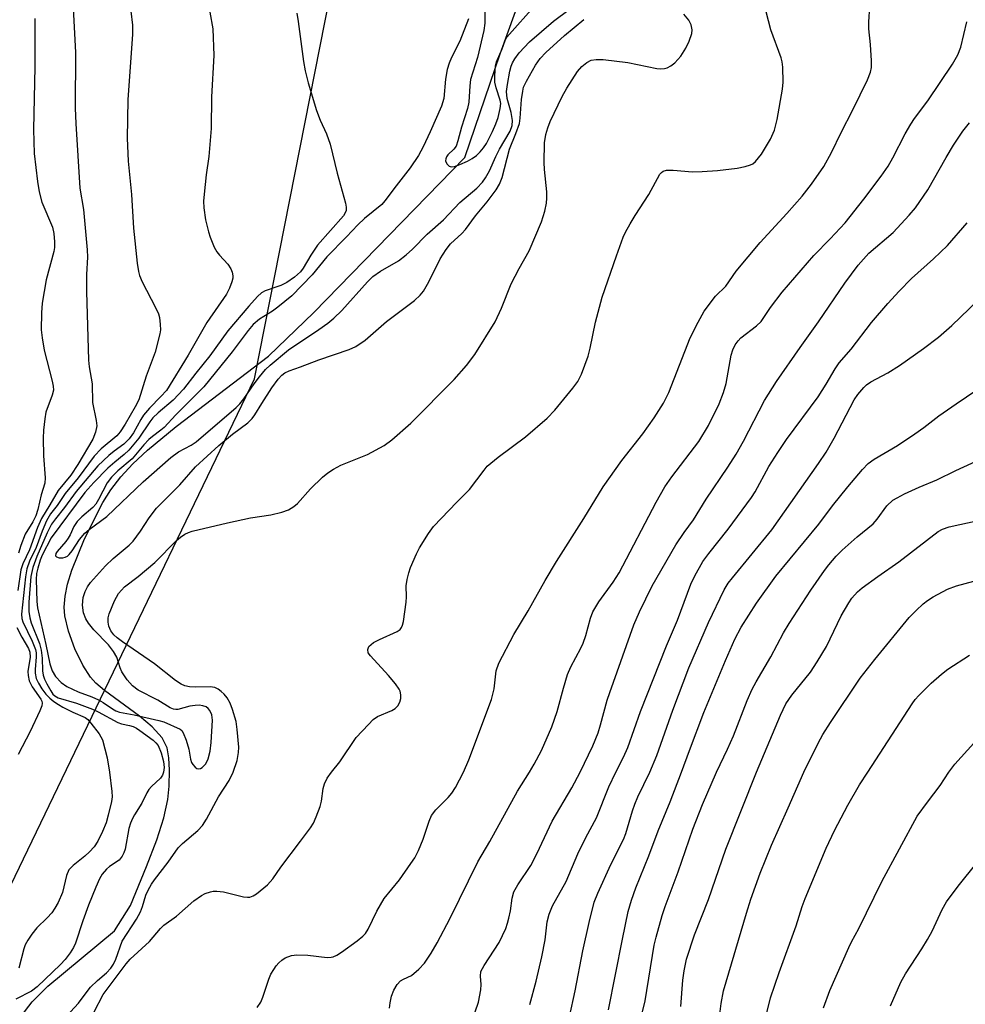
# Model space of a CAD drawing. Units: inches. Extents: x 1309764 to 1315764, y 537447 to 541448.
# Drawn here: x 1311788 to 1311987, y 539403 to 539611 of the extents above; entities that cross this region are included whole.
import ezdxf

# ---------------------------------------------------------------- set-up
doc = ezdxf.new("R2010")
doc.units = ezdxf.units.IN
doc.header["$MEASUREMENT"] = 0
for name, color, linetype in [('HYDRO-Single Line Stream', 4, 'Continuous'), ('NTRL-Trees', 3, 'Continuous'), ('Undefined', 1, 'Continuous')]:
    doc.layers.add(name, color=color, linetype=linetype)

msp = doc.modelspace()

# ---------------------------------------------------------------- linework, layer by layer
at = {"layer": 'HYDRO-Single Line Stream'}
msp.add_lwpolyline([(1311787.79, 539400.17), (1311790.15, 539403.21), (1311793.46, 539406.49), (1311807.56, 539418.25), (1311810.94, 539423.59), (1311814.35, 539431.82), (1311816.48, 539437.47), (1311817.95, 539442.12), (1311818.82, 539446.04), (1311819.12, 539448.85), (1311819.2, 539452.21), (1311819.06, 539454.82), (1311818.68, 539456.97), (1311817.62, 539459.06), (1311815.53, 539461.4), (1311812.8, 539463.67), (1311805.41, 539469.1), (1311803.61, 539470.66), (1311802.44, 539471.93), (1311800.85, 539474.43), (1311799.18, 539477.93), (1311797.83, 539481.61), (1311797.03, 539484.85), (1311796.9, 539486.71), (1311797.11, 539489.06), (1311797.64, 539491.59), (1311798.53, 539494.57), (1311801.22, 539501.21), (1311805.11, 539508.89), (1311806.74, 539511.52), (1311808.9, 539514.31), (1311811.42, 539517.03), (1311814.56, 539519.97), (1311820.6, 539524.94), (1311840.08, 539539.86), (1311849.7, 539549.04), (1311881.65, 539581.89), (1311889.13, 539603.79), (1311893.8, 539616.94)], dxfattribs=at)
at = {"layer": 'NTRL-Trees'}
msp.add_lwpolyline([(1311371.02, 538764.41), (1311374.25, 538803.23), (1311380.76, 538808.25), (1311410.7, 538842.1), (1311432.1, 538874.36), (1311551.33, 539020.49), (1311616.14, 539132.11), (1311705.58, 539283.17), (1311764.79, 539384.67), (1311837.16, 539535.04), (1311876.63, 539735.21), (1311911.4, 540044.4), (1311914.13, 540177.9), (1311902.41, 540202.64), (1311820.24, 540256.8), (1311759.15, 540331.56), (1311736.23, 540374.15), (1311713.48, 540425.6), (1311688.12, 540484.16), (1311657.84, 540537.27), (1311624.82, 540579.62)], dxfattribs=at)
at = {"layer": 'Undefined'}
for points, elevation in [([(1311798.8, 539613.5), (1311799.28, 539604.11), (1311799.26, 539592.29), (1311799.36, 539589.06), (1311800.24, 539575.38), (1311801, 539570.88), (1311801.79, 539562.32), (1311801.81, 539560.8), (1311801.65, 539557.11), (1311801.63, 539553.51), (1311802.07, 539538.99), (1311802.21, 539537.6), (1311802.83, 539534.01), (1311802.9, 539530.03), (1311803.68, 539526.23), (1311803.79, 539525.08), (1311803.54, 539523.77), (1311802.96, 539522.26), (1311799.81, 539516.91), (1311798.34, 539514.64), (1311795.62, 539511.39), (1311793.9, 539508.34), (1311792.11, 539505.46), (1311791.25, 539503.61), (1311789.56, 539498.86), (1311788.16, 539495.9), (1311787.72, 539494.59), (1311787.09, 539490.24)], 440), ([(1311881.34, 539451.83), (1311882.45, 539454.38), (1311887.25, 539467.17), (1311887.87, 539469.45), (1311888.27, 539473.24), (1311888.81, 539474.84), (1311892.02, 539480.96), (1311895.06, 539485.96), (1311898.63, 539492.36), (1311901.04, 539496.41), (1311906.8, 539505.49), (1311910.88, 539512.21), (1311914.87, 539517.76), (1311919.27, 539523.41), (1311921.66, 539526.8), (1311923.64, 539529.87), (1311924.78, 539532.16), (1311929.31, 539543.7), (1311930.99, 539547.06), (1311932.27, 539549.33), (1311934.67, 539552.51), (1311936.85, 539554.68), (1311939.03, 539557.81), (1311944.12, 539563.92), (1311949.74, 539570.02), (1311952.95, 539573.68), (1311954.93, 539576.21), (1311957.53, 539579.95), (1311959.17, 539582.92), (1311961.22, 539587.19), (1311963.66, 539591.98), (1311966.76, 539598.3), (1311967.42, 539599.92), (1311967.61, 539600.95), (1311967.62, 539602.34), (1311967.41, 539605.77), (1311967.09, 539609.1), (1311967.08, 539610.55), (1311967.3, 539613.83)], 440), ([(1311811.02, 539612.82), (1311811.34, 539609.88), (1311811.36, 539607.96), (1311810.38, 539594.05), (1311810.23, 539585.99), (1311810.44, 539581.13), (1311811.17, 539574.03), (1311811.57, 539566.92), (1311812.33, 539559.53), (1311812.59, 539557.77), (1311812.85, 539556.93), (1311813.4, 539555.57), (1311816.25, 539550.1), (1311816.83, 539548.81), (1311817.05, 539547.99), (1311817.23, 539546.56), (1311817.25, 539545.41), (1311817.13, 539544.57), (1311816.15, 539540.71), (1311814.24, 539535.59), (1311812.66, 539530.62), (1311811.95, 539529.11), (1311809.78, 539525.42), (1311808.72, 539523.81), (1311808.02, 539522.96), (1311804.75, 539520.21), (1311803.25, 539518.65), (1311799.89, 539514.11), (1311797.12, 539510.75), (1311795.4, 539508.23), (1311794.04, 539506.49), (1311793.19, 539504.99), (1311792.25, 539502.83), (1311791, 539499.37), (1311789.58, 539496.46), (1311789.01, 539494.86), (1311788.7, 539493.15), (1311787.88, 539485.26), (1311787.95, 539484.31), (1311788.16, 539483.59), (1311790.12, 539479.54), (1311790.82, 539477.75), (1311790.96, 539477.03), (1311791, 539476.24), (1311790.78, 539473.56), (1311790.78, 539472.74), (1311791, 539471.59), (1311791.45, 539470.61), (1311792.17, 539469.44), (1311793.05, 539468.31), (1311793.85, 539467.49), (1311794.74, 539466.76), (1311795.68, 539466.11), (1311796.65, 539465.56), (1311798.75, 539464.5), (1311801.31, 539463.35), (1311801.88, 539462.95), (1311802.57, 539462.19), (1311804.32, 539459.92), (1311804.99, 539458.67), (1311806.02, 539454.85), (1311806.5, 539451.83)], 438), ([(1311827.73, 539612.61), (1311828.36, 539609.13), (1311828.52, 539603.45), (1311828.08, 539594.73), (1311828.01, 539588.03), (1311827.52, 539582.1), (1311826.95, 539578.21), (1311826.48, 539574.12), (1311826.38, 539572.65), (1311826.45, 539571.23), (1311826.81, 539568.67), (1311827.41, 539566.12), (1311827.77, 539565.02), (1311828.65, 539562.93), (1311829.18, 539561.94), (1311829.72, 539561.24), (1311831.51, 539559.27), (1311832.14, 539558.34), (1311832.42, 539557.61), (1311832.57, 539556.85), (1311832.55, 539556.33), (1311832.36, 539555.54), (1311831.86, 539554.23), (1311831.24, 539552.97), (1311827.1, 539546.93), (1311823.14, 539540.02), (1311818.52, 539532.6), (1311817.36, 539531.29), (1311814.97, 539528.85), (1311813.71, 539527.38), (1311813.09, 539526.43), (1311811.59, 539523.6), (1311810.68, 539522.32), (1311809.52, 539521.19), (1311807.46, 539519.71), (1311806.33, 539518.8), (1311804.02, 539516.62), (1311799.44, 539511.17), (1311796.98, 539507.78), (1311795.07, 539505.42), (1311794.26, 539504.25), (1311793.3, 539502.42), (1311791.1, 539497.45), (1311790.26, 539495.14), (1311789.86, 539493.19), (1311789.42, 539487.77), (1311789.4, 539485.8), (1311789.62, 539484.44), (1311789.96, 539483.41), (1311791.69, 539479.06), (1311792.07, 539477.64), (1311792.25, 539475.95), (1311792.3, 539473.22), (1311792.43, 539472.36), (1311792.75, 539471.48), (1311793.24, 539470.47), (1311794.05, 539468.98), (1311794.52, 539468.31), (1311794.9, 539467.93), (1311795.61, 539467.52), (1311799.48, 539466.38), (1311802.88, 539465.16), (1311804.12, 539464.59), (1311808.26, 539462.33), (1311809.04, 539462.03), (1311810.72, 539461.69), (1311811.48, 539461.45), (1311812.22, 539461.11), (1311812.94, 539460.65), (1311815.69, 539458.6), (1311816.31, 539458.02), (1311816.75, 539457.42), (1311817.39, 539455.92), (1311817.91, 539454.07), (1311818.04, 539452.78), (1311817.93, 539451.83)], 436), ([(1311846.11, 539612.39), (1311846.42, 539610.67), (1311847.52, 539602.21), (1311847.9, 539600.21), (1311848.52, 539597.71), (1311850.24, 539591.8), (1311851.06, 539589.76), (1311852.35, 539586.87), (1311853.13, 539584.73), (1311854.61, 539578.56), (1311856.4, 539572.2), (1311856.57, 539571.36), (1311856.52, 539570.58), (1311855.95, 539569.52), (1311850.49, 539563.3), (1311849.06, 539561.22), (1311847.43, 539558.43), (1311846.87, 539557.67), (1311845.59, 539556.55), (1311843.96, 539555.4), (1311842.72, 539554.81), (1311839.39, 539553.66), (1311838.65, 539553.22), (1311837.77, 539552.44), (1311835.95, 539550.45), (1311831.49, 539545.17), (1311827.69, 539539.87), (1311824.74, 539536.21), (1311822.17, 539532.84), (1311819.95, 539530.52), (1311816.79, 539527.86), (1311815.65, 539526.75), (1311815.02, 539525.95), (1311812.68, 539522.47), (1311810.57, 539519.93), (1311809.62, 539519.02), (1311807.6, 539517.42), (1311806.17, 539516.14), (1311803.16, 539513.07), (1311801.27, 539510.99), (1311794.13, 539501.41), (1311792.24, 539497.72), (1311791.82, 539496.65), (1311791.32, 539494.96), (1311791.06, 539493.81), (1311790.97, 539492.58), (1311791.14, 539487.95), (1311791.28, 539486.57), (1311793.06, 539478.79), (1311793.85, 539474.76), (1311794.39, 539473.25), (1311795.1, 539472.06), (1311796.3, 539470.77), (1311797.48, 539469.91), (1311799.88, 539468.8), (1311802.78, 539467.73), (1311804.13, 539467.13), (1311805.16, 539466.55), (1311807.1, 539465.17), (1311807.8, 539464.78), (1311808.59, 539464.52), (1311811.68, 539463.94), (1311816.91, 539462.77), (1311817.95, 539462.42), (1311821.43, 539460.93), (1311821.8, 539460.59), (1311822.08, 539460.15), (1311822.7, 539458.59), (1311823.28, 539456.66), (1311823.61, 539454.55), (1311823.83, 539453.88), (1311824.09, 539453.44), (1311824.58, 539452.88), (1311824.94, 539452.61), (1311825.33, 539452.49), (1311825.72, 539452.58), (1311826.12, 539452.82), (1311826.83, 539453.56), (1311827.36, 539454.59), (1311827.79, 539456.27), (1311827.99, 539458.05), (1311828.27, 539462.81), (1311828.12, 539463.92), (1311827.7, 539464.88), (1311827.34, 539465.29), (1311826.9, 539465.6), (1311826.21, 539465.86), (1311825.45, 539465.97), (1311824.62, 539465.92), (1311823.5, 539465.75), (1311820.95, 539465.09), (1311820.51, 539465.05), (1311820.06, 539465.13), (1311819.34, 539465.44), (1311816.72, 539467.07), (1311812.57, 539469.15), (1311811.33, 539470.07), (1311810.2, 539471.37), (1311809.13, 539473), (1311808.75, 539473.86), (1311808.05, 539476.12), (1311807.33, 539477.37), (1311806.25, 539478.74), (1311803.16, 539481.91), (1311802.05, 539483.32), (1311801.48, 539484.28), (1311801.02, 539485.54), (1311800.78, 539487.15), (1311800.93, 539488.73), (1311801.37, 539490.02), (1311801.86, 539491), (1311802.49, 539491.95), (1311805.61, 539495.49), (1311807.27, 539497.05), (1311810.65, 539499.85), (1311811.47, 539500.68), (1311813.07, 539502.79), (1311814.87, 539505.61), (1311816.42, 539507.64), (1311821.37, 539512.6), (1311824.69, 539516.43), (1311829.62, 539520.93), (1311832.52, 539523.31), (1311835.73, 539525.76), (1311836.69, 539526.65), (1311837.26, 539527.41), (1311838.69, 539529.85), (1311840.81, 539533.11), (1311842.15, 539534.98), (1311842.91, 539535.8), (1311843.56, 539536.28), (1311844.51, 539536.72), (1311846.89, 539537.55), (1311850.78, 539539.06), (1311857.2, 539541.25), (1311858.56, 539541.89), (1311860.56, 539543.23), (1311865.08, 539547.14), (1311870.96, 539551.58), (1311872.2, 539552.72), (1311872.86, 539553.61), (1311874.02, 539555.54), (1311876.45, 539560.44), (1311877.7, 539562.44), (1311878.62, 539563.58), (1311880.97, 539565.81), (1311881.75, 539566.67), (1311883.86, 539569.51), (1311886.38, 539572.49), (1311888.27, 539575.05), (1311888.99, 539576.22), (1311889.53, 539577.67), (1311891.08, 539583.67), (1311892.43, 539586.94), (1311893.17, 539589.09), (1311893.34, 539590.19), (1311893.62, 539594.15), (1311893.87, 539595.89), (1311894.07, 539596.73), (1311894.67, 539598.06), (1311896.55, 539601.4), (1311897.57, 539602.82), (1311898.74, 539604.12), (1311902.7, 539607.68), (1311906.78, 539611.11)], 434), ([(1311882.43, 539611.2), (1311880.59, 539606.49), (1311878.81, 539603.02), (1311878.3, 539601.81), (1311877.92, 539600.49), (1311877.56, 539598.42), (1311877.21, 539594.37), (1311876.67, 539592.75), (1311874.33, 539587.34), (1311872.83, 539584.1), (1311871.83, 539582.31), (1311870.07, 539579.66), (1311867.08, 539575.86), (1311864.74, 539572.72), (1311864.05, 539571.92), (1311860.42, 539568.96), (1311858.99, 539567.63), (1311856.6, 539565.07), (1311852.43, 539560.85), (1311849.36, 539557.07), (1311845.08, 539552.62), (1311842.12, 539550.23), (1311840.93, 539549.38), (1311838.2, 539547.63), (1311836.89, 539546.53), (1311835.81, 539545.29), (1311832.44, 539540.77), (1311826.42, 539533.38), (1311820.54, 539527.45), (1311818.02, 539524.77), (1311817.38, 539524.21), (1311815.57, 539522.87), (1311814.79, 539522.17), (1311813.72, 539521.06), (1311811.25, 539518.14), (1311808.28, 539515.56), (1311806.93, 539514.23), (1311806.02, 539513.01), (1311804.16, 539509.47), (1311803.57, 539508.51), (1311802.97, 539507.82), (1311800.61, 539505.83), (1311799.66, 539504.85), (1311798.97, 539503.78), (1311798.17, 539502.03), (1311797.77, 539501.31), (1311797.26, 539500.63), (1311795.4, 539498.53), (1311795.15, 539498.06), (1311795.09, 539497.6), (1311795.26, 539497.36), (1311795.86, 539497.18), (1311796.63, 539497.19), (1311797.14, 539497.31), (1311797.6, 539497.54), (1311797.96, 539497.83), (1311798.62, 539498.63), (1311800.13, 539501.05), (1311801.27, 539502.39), (1311802.19, 539503.15), (1311805.9, 539505.9), (1311813.61, 539513.23), (1311819.45, 539518.39), (1311821.05, 539519.62), (1311823.75, 539521.02), (1311824.8, 539521.73), (1311833.25, 539528.96), (1311834.06, 539529.76), (1311834.92, 539530.78), (1311837.05, 539533.96), (1311838.18, 539535.49), (1311839.49, 539537), (1311840.47, 539537.93), (1311844.34, 539541.18), (1311850.77, 539545.5), (1311852.64, 539546.83), (1311853.94, 539547.88), (1311855.64, 539549.52), (1311861.03, 539555.59), (1311862.15, 539556.66), (1311863.79, 539557.79), (1311867.63, 539560.03), (1311869.25, 539561.3), (1311870.57, 539562.47), (1311873.67, 539565.67), (1311877.15, 539568.72), (1311880.61, 539572.34), (1311884.15, 539575.4), (1311885.34, 539576.63), (1311885.99, 539577.55), (1311886.82, 539579.03), (1311888.16, 539582.1), (1311888.93, 539583.64), (1311891.22, 539587.47), (1311891.66, 539588.67), (1311891.73, 539589.72), (1311891.43, 539591.37), (1311890.59, 539594.35), (1311890.46, 539595.87), (1311890.63, 539597.3), (1311891.14, 539600.15), (1311891.41, 539601.18), (1311891.7, 539601.89), (1311892.21, 539602.75), (1311893.14, 539604.01), (1311895.28, 539606.32), (1311900.38, 539610.7), (1311903.69, 539613.22)], 432), ([(1311832.64, 539451.83), (1311833.48, 539454.29), (1311833.79, 539455.97), (1311833.81, 539457.08), (1311833.51, 539460.83), (1311833.27, 539462.49), (1311832.53, 539465.08), (1311832.03, 539466.37), (1311831.37, 539467.54), (1311830.73, 539468.32), (1311830.13, 539468.88), (1311829.47, 539469.37), (1311828.78, 539469.69), (1311827.81, 539469.85), (1311824.78, 539469.79), (1311823.39, 539469.84), (1311822.44, 539470.04), (1311821.64, 539470.4), (1311820.42, 539471.22), (1311816.03, 539474.72), (1311809.24, 539479.37), (1311808.09, 539480.23), (1311807.42, 539480.88), (1311806.79, 539481.73), (1311806.34, 539482.7), (1311806.19, 539483.56), (1311806.21, 539484.43), (1311806.4, 539485.29), (1311807.57, 539488.05), (1311808.4, 539489.63), (1311809.65, 539491.02), (1311812.55, 539493.19), (1311816.1, 539496.15), (1311820.66, 539500.8), (1311821.52, 539501.55), (1311822.45, 539502.2), (1311823.19, 539502.54), (1311823.97, 539502.77), (1311831.46, 539504.58), (1311836.28, 539505.59), (1311840.61, 539506.26), (1311842.94, 539506.84), (1311844.31, 539507.33), (1311845.44, 539508.01), (1311846.27, 539508.69), (1311849.02, 539511.73), (1311851.54, 539514.24), (1311852.65, 539515.18), (1311853.88, 539515.95), (1311855.4, 539516.78), (1311861.06, 539519.06), (1311864.57, 539520.94), (1311866.22, 539522.13), (1311870.21, 539525.66), (1311879.41, 539534.91), (1311882, 539537.87), (1311883.76, 539540.21), (1311888.04, 539547.09), (1311889.36, 539550), (1311891.44, 539555.12), (1311893.14, 539558.4), (1311895.22, 539562.09), (1311897.85, 539568.27), (1311898.55, 539570.55), (1311898.91, 539572.18), (1311898.99, 539573.24), (1311898.97, 539574.62), (1311898.49, 539579.33), (1311898.41, 539580.81), (1311898.49, 539585), (1311898.76, 539586.75), (1311899.19, 539588.17), (1311899.7, 539589.47), (1311902.22, 539594.77), (1311903.23, 539596.57), (1311905.46, 539600.04), (1311906.38, 539601.11), (1311907.44, 539601.99), (1311908.37, 539602.45), (1311909.44, 539602.64), (1311910.86, 539602.59), (1311916.13, 539601.97), (1311922.21, 539600.74), (1311923.04, 539600.64), (1311923.86, 539600.69), (1311924.41, 539600.86), (1311925.19, 539601.24), (1311926.04, 539601.92), (1311927.28, 539603.35), (1311928.35, 539605), (1311929.06, 539606.52), (1311929.61, 539608.09), (1311929.7, 539608.89), (1311929.51, 539609.97), (1311929.03, 539610.95), (1311927.97, 539612.2)], 436), ([(1311853.43, 539451.83), (1311855.21, 539454.02), (1311858.66, 539459.16), (1311861.23, 539461.92), (1311862.27, 539462.93), (1311863.19, 539463.6), (1311866.17, 539464.85), (1311866.92, 539465.27), (1311867.5, 539465.86), (1311867.89, 539466.6), (1311868.07, 539467.38), (1311868.11, 539468.16), (1311867.99, 539468.91), (1311867.77, 539469.4), (1311866.95, 539470.53), (1311865.48, 539472.28), (1311861.66, 539476.39), (1311861.21, 539477.07), (1311861.09, 539477.79), (1311861.36, 539478.43), (1311862.33, 539479.23), (1311863.57, 539479.89), (1311867.3, 539481.54), (1311867.97, 539482), (1311868.27, 539482.4), (1311868.47, 539482.89), (1311868.65, 539483.72), (1311869.21, 539487.77), (1311869.27, 539488.92), (1311869.22, 539491.2), (1311869.44, 539492.6), (1311869.79, 539493.99), (1311870.15, 539495.08), (1311871.4, 539497.99), (1311872.03, 539499.29), (1311873.93, 539502.33), (1311874.98, 539503.77), (1311879.93, 539508.92), (1311882.63, 539511.61), (1311885.69, 539515.72), (1311886.37, 539516.53), (1311888.65, 539518.47), (1311894.43, 539522.75), (1311899.07, 539526.69), (1311900.69, 539528.43), (1311904.46, 539533.06), (1311905.53, 539534.49), (1311906.3, 539536.03), (1311907.73, 539539.81), (1311908.15, 539541.53), (1311909.24, 539547.05), (1311910.66, 539552.31), (1311913.69, 539561.07), (1311915.12, 539565), (1311915.6, 539566.08), (1311916.58, 539567.86), (1311917.64, 539569.61), (1311920.52, 539574.05), (1311922.85, 539578.32), (1311923.2, 539578.72), (1311923.58, 539579), (1311924.3, 539579.21), (1311925.69, 539579.21), (1311929.76, 539578.86), (1311931.82, 539578.91), (1311935.07, 539579.14), (1311939.19, 539579.65), (1311940.94, 539579.97), (1311942.06, 539580.3), (1311942.53, 539580.53), (1311943.12, 539581), (1311944.36, 539582.61), (1311946.25, 539585.76), (1311947.09, 539587.65), (1311947.7, 539589.95), (1311948.8, 539596.36), (1311948.93, 539597.81), (1311948.86, 539600.98), (1311948.73, 539602.12), (1311948.51, 539602.95), (1311946.36, 539608.88), (1311945.36, 539612.73)], 438), ([(1311885.86, 539613.03), (1311885.83, 539610.33), (1311885.67, 539608.77), (1311884.32, 539603.04), (1311882.83, 539598.38), (1311882.66, 539597.01), (1311882.45, 539593.59), (1311882.21, 539592.21), (1311880.91, 539588.27), (1311880.15, 539585.38), (1311879.77, 539584.28), (1311879.33, 539583.61), (1311878.02, 539582.41), (1311877.75, 539582.01), (1311877.59, 539581.58), (1311877.58, 539581.14), (1311877.85, 539580.51), (1311878.31, 539580.03), (1311878.72, 539579.9), (1311879.48, 539580), (1311880.56, 539580.38), (1311882.19, 539581.08), (1311883.18, 539581.65), (1311884.08, 539582.31), (1311884.89, 539583.07), (1311885.59, 539583.93), (1311886.19, 539584.87), (1311887.48, 539587.41), (1311888.18, 539588.98), (1311888.67, 539590.33), (1311889.14, 539592.24), (1311889.23, 539593.27), (1311889.13, 539594.02), (1311888.28, 539596.63), (1311888.01, 539597.82), (1311887.95, 539598.97), (1311888.02, 539600.43), (1311888.11, 539601.29), (1311888.31, 539602.11), (1311889.54, 539604.88), (1311890.13, 539606.63), (1311890.54, 539607.33), (1311891.61, 539608.63), (1311895.66, 539613.09)], 430), ([(1311790.67, 539611.29), (1311790.73, 539601.05), (1311790.39, 539587.8), (1311790.55, 539582.73), (1311791.23, 539576.77), (1311791.6, 539574.59), (1311792.2, 539572.45), (1311794.42, 539567.1), (1311794.71, 539565.76), (1311794.85, 539564.01), (1311794.83, 539562.84), (1311794.71, 539561.99), (1311793.1, 539555.96), (1311792.27, 539551.03), (1311792.08, 539548.98), (1311792.07, 539545.44), (1311792.25, 539543.7), (1311792.68, 539541.11), (1311794.38, 539534.53), (1311794.6, 539533.47), (1311794.63, 539532.65), (1311794.4, 539531.6), (1311793.06, 539528.01), (1311792.79, 539526.56), (1311792.51, 539524.21), (1311792.44, 539522.46), (1311792.54, 539518.72), (1311792.91, 539514.12), (1311792.81, 539512.98), (1311792.01, 539510.47), (1311791.32, 539507.4), (1311790.9, 539506.05), (1311790.26, 539504.79), (1311788.69, 539502.19), (1311787.77, 539499.8), (1311787.26, 539498.17)], 442), ([(1311895.3, 539451.83), (1311896.29, 539453.52), (1311897.83, 539456.41), (1311900.06, 539461.38), (1311901.16, 539464.65), (1311902.48, 539469.61), (1311903.37, 539472.45), (1311904.07, 539474.08), (1311906.15, 539478.01), (1311906.65, 539479.07), (1311907.19, 539480.71), (1311908.22, 539484.39), (1311908.73, 539485.72), (1311909.95, 539487.88), (1311912.99, 539492), (1311914.24, 539494), (1311922.1, 539508.95), (1311923.95, 539512.17), (1311925.43, 539514.32), (1311931.15, 539521.78), (1311933.19, 539525.14), (1311935.39, 539529.72), (1311936.36, 539532.12), (1311936.89, 539534.08), (1311937.99, 539540.06), (1311938.31, 539541.17), (1311938.77, 539542.21), (1311939.41, 539543.1), (1311940.03, 539543.7), (1311943.32, 539546.22), (1311944.32, 539547.14), (1311946.26, 539550.14), (1311948.77, 539553.4), (1311955.46, 539561.17), (1311958.9, 539564.63), (1311962.08, 539568.04), (1311966.04, 539573.04), (1311969.71, 539577.94), (1311971.13, 539580.05), (1311972.14, 539581.82), (1311974.74, 539586.88), (1311975.92, 539588.93), (1311976.74, 539590.14), (1311979.57, 539593.88), (1311984.75, 539601.62), (1311985.87, 539603.62), (1311986.53, 539605.2), (1311987.82, 539610.58)], 442), ([(1311906, 539451.83), (1311908.69, 539457.39), (1311909.81, 539460.12), (1311910.34, 539461.79), (1311911.76, 539467.04), (1311912.27, 539468.66), (1311917.4, 539482.96), (1311918.59, 539485.73), (1311921.28, 539491.25), (1311926.26, 539499.9), (1311928.02, 539502.55), (1311930, 539505.17), (1311932.64, 539509.58), (1311937.28, 539516.34), (1311939.02, 539519.07), (1311940.59, 539521.88), (1311945.03, 539530.42), (1311947.55, 539534.5), (1311952.55, 539541.68), (1311956.43, 539547.07), (1311961.97, 539555.25), (1311964.79, 539559.12), (1311967.09, 539561.6), (1311972.24, 539565.98), (1311975.6, 539569.65), (1311976.91, 539571.22), (1311979.54, 539575.02), (1311983.42, 539581.86), (1311984.99, 539584.48), (1311986.98, 539587.42), (1311988.39, 539589.18)], 444), ([(1311913.59, 539451.83), (1311915.2, 539454.98), (1311916.12, 539457.01), (1311918.75, 539464.64), (1311924.28, 539478.55), (1311926.59, 539483.99), (1311929.41, 539491.6), (1311930.27, 539493.38), (1311931.95, 539496.37), (1311933.22, 539498.11), (1311937.32, 539503.2), (1311942.28, 539509.92), (1311943.02, 539511.13), (1311945.94, 539516.47), (1311947.84, 539519.48), (1311949.66, 539522.17), (1311956.34, 539531.24), (1311958.08, 539533.93), (1311959.96, 539537.18), (1311960.81, 539538.45), (1311963.31, 539541.34), (1311967.65, 539546.94), (1311971.09, 539550.98), (1311973.49, 539553.61), (1311976.09, 539556.25), (1311980.76, 539560.43), (1311983.72, 539563.23), (1311987.88, 539568.03)], 446), ([(1311920.79, 539451.83), (1311922.21, 539455.36), (1311925.65, 539464.89), (1311929.02, 539473.85), (1311933.13, 539483.48), (1311936.47, 539490.42), (1311937.34, 539491.81), (1311938.21, 539492.96), (1311946.53, 539503.11), (1311956.44, 539517.12), (1311958.05, 539519.55), (1311959.76, 539522.5), (1311963.98, 539530.59), (1311964.73, 539531.75), (1311966.01, 539533.22), (1311966.61, 539533.78), (1311967.46, 539534.39), (1311971.08, 539536.29), (1311973.56, 539537.89), (1311978.66, 539541.43), (1311981.81, 539543.83), (1311984.59, 539546.32), (1311992.03, 539553.45)], 448), ([(1311927.45, 539451.83), (1311929.11, 539456.4), (1311932.18, 539464.4), (1311936.74, 539475.46), (1311938.74, 539479.98), (1311940.09, 539482.52), (1311943.34, 539487.55), (1311947.41, 539493.27), (1311956.46, 539504.27), (1311959.39, 539508.15), (1311962.64, 539512.18), (1311965.71, 539515.85), (1311966.93, 539517.15), (1311968.17, 539518.03), (1311973.13, 539520.96), (1311976.78, 539523.42), (1311978.69, 539524.77), (1311981.88, 539527.21), (1311985.52, 539529.78), (1311992.31, 539534.3)], 450), ([(1311934.82, 539451.83), (1311937.19, 539456.68), (1311938.43, 539459.49), (1311941.33, 539466.95), (1311942.41, 539469.4), (1311943.25, 539470.95), (1311946.35, 539476.19), (1311949.05, 539481.31), (1311950.23, 539483.28), (1311954.82, 539490.29), (1311957.7, 539494.5), (1311958.62, 539495.68), (1311960.18, 539497.49), (1311961.4, 539498.76), (1311964.63, 539501.59), (1311967.95, 539504.36), (1311968.86, 539505.37), (1311970.9, 539508.18), (1311972.14, 539509.34), (1311973.04, 539509.88), (1311974.63, 539510.67), (1311977.72, 539512.09), (1311981.48, 539513.65), (1311985.47, 539515.66), (1311995.63, 539520.3)], 452), ([(1311943.31, 539451.83), (1311948.39, 539463.85), (1311949.55, 539466.26), (1311950.75, 539468.09), (1311954.73, 539472.99), (1311956.16, 539475.18), (1311958.1, 539478.4), (1311961.22, 539484.85), (1311962.83, 539487.62), (1311963.48, 539488.59), (1311964.65, 539489.93), (1311965.63, 539490.8), (1311968.94, 539493.23), (1311973.42, 539496.3), (1311981.7, 539502.73), (1311982.68, 539503.25), (1311984.03, 539503.73), (1311990.17, 539505.05)], 454), ([(1311953.29, 539451.83), (1311956.36, 539457.97), (1311957.35, 539459.78), (1311958.93, 539462.28), (1311965.25, 539471.67), (1311968.31, 539475.62), (1311975.62, 539484.52), (1311977.05, 539486.04), (1311978.55, 539487.44), (1311979.47, 539488.16), (1311980.69, 539488.9), (1311983.71, 539490.53), (1311985.61, 539491.25), (1311993.69, 539493.39)], 456), ([(1311786.91, 539482.44), (1311787.95, 539480.39), (1311789.34, 539478), (1311789.65, 539477.17), (1311789.69, 539476.17), (1311789.24, 539473.11), (1311789.28, 539472.24), (1311789.52, 539471.1), (1311790.12, 539469.87), (1311792, 539467.25), (1311792.18, 539466.85), (1311792.24, 539466.39), (1311792.15, 539465.87), (1311791.74, 539464.79), (1311789.72, 539460.43), (1311787.19, 539455.51)], 440), ([(1311966.83, 539451.83), (1311976.2, 539466.23), (1311976.87, 539467.2), (1311977.61, 539468.06), (1311980.25, 539470.64), (1311982.41, 539472.54), (1311983.78, 539473.63), (1311988.38, 539476.56)], 458), ([(1311983.96, 539451.83), (1311985.22, 539453.53), (1311989.24, 539457.95)], 460), ([(1311817.93, 539451.83), (1311817.7, 539451.2), (1311817.28, 539450.55), (1311815.35, 539448.75), (1311814.78, 539448.1), (1311814.38, 539447.42), (1311813.36, 539445.22), (1311811.76, 539442.78), (1311811.34, 539442.02), (1311810.93, 539440.99), (1311810.61, 539439.91), (1311809.8, 539435.54), (1311809.53, 539434.74), (1311809.17, 539434.02), (1311808.51, 539433.2), (1311806.47, 539431.83), (1311805.84, 539431.26), (1311804.95, 539430.19), (1311804.38, 539429.2), (1311803.57, 539427.45), (1311802.03, 539423.69), (1311800.82, 539420.31), (1311799.3, 539415.59), (1311798.89, 539414.73), (1311798.15, 539413.55), (1311797.11, 539412.15), (1311796.16, 539411.07), (1311791.2, 539406.37), (1311790, 539405.47), (1311786.69, 539403.74)], 436), ([(1311806.5, 539451.83), (1311807.01, 539447.7), (1311807.03, 539446.6), (1311806.9, 539445.59), (1311806.23, 539442.68), (1311805.77, 539441.07), (1311805.02, 539439.25), (1311804.03, 539437.22), (1311803.23, 539436.01), (1311802.29, 539434.91), (1311801.25, 539434), (1311798.8, 539432.08), (1311797.9, 539431.12), (1311797.42, 539429.95), (1311796.56, 539426.37), (1311795.63, 539424.25), (1311794.94, 539423.01), (1311794.29, 539422.07), (1311793.34, 539420.98), (1311791.14, 539418.89), (1311790.05, 539417.52), (1311789.24, 539416.27), (1311788.68, 539415.23), (1311788.37, 539414.41), (1311787.35, 539410.32)], 438), ([(1311797.4, 539400.18), (1311799.96, 539402.9), (1311801.74, 539405.41), (1311802.47, 539406.29), (1311803.94, 539407.7), (1311805.86, 539409.33), (1311806.75, 539410.31), (1311807.33, 539411.2), (1311807.81, 539412.22), (1311809.16, 539416.02), (1311812.18, 539420.72), (1311813.06, 539422.27), (1311813.48, 539423.39), (1311814.17, 539425.78), (1311814.66, 539426.82), (1311815.38, 539428.08), (1311816.03, 539429.04), (1311818.91, 539432.78), (1311821.02, 539435.76), (1311821.95, 539436.7), (1311825.19, 539439.49), (1311826.14, 539440.51), (1311826.99, 539441.88), (1311829.54, 539446.55), (1311831.79, 539450.04), (1311832.64, 539451.83)], 436), ([(1311803.28, 539401.11), (1311805.17, 539404.78), (1311810, 539411.27), (1311810.85, 539412.22), (1311814.97, 539416), (1311817.26, 539418.69), (1311817.96, 539419.39), (1311820.64, 539421.36), (1311824.33, 539424.56), (1311825.95, 539425.71), (1311826.74, 539426.1), (1311827.82, 539426.48), (1311828.38, 539426.59), (1311829.2, 539426.63), (1311830.6, 539426.45), (1311834.85, 539425.43), (1311835.69, 539425.34), (1311836.19, 539425.38), (1311836.87, 539425.61), (1311837.61, 539426.06), (1311839.89, 539427.96), (1311841, 539429.2), (1311842.74, 539431.73), (1311846.91, 539437.19), (1311848.97, 539440.01), (1311849.6, 539440.99), (1311850.22, 539442.32), (1311851.05, 539444.53), (1311851.3, 539445.69), (1311851.68, 539448.36), (1311851.94, 539449.36), (1311852.52, 539450.55), (1311853.43, 539451.83)], 438), ([(1311837.69, 539402), (1311838.49, 539403.11), (1311838.92, 539404.18), (1311840.16, 539407.99), (1311840.64, 539409.03), (1311841.23, 539410.07), (1311841.73, 539410.8), (1311842.31, 539411.43), (1311842.94, 539412), (1311843.63, 539412.49), (1311844.99, 539413.01), (1311846.13, 539413.14), (1311848.44, 539413.07), (1311852.51, 539412.6), (1311853.36, 539412.62), (1311853.82, 539412.73), (1311854.55, 539413.06), (1311855.53, 539413.69), (1311858.89, 539416.14), (1311860.05, 539417.07), (1311860.61, 539417.69), (1311861.17, 539418.56), (1311863.04, 539422.37), (1311864.59, 539425.08), (1311867.8, 539429.05), (1311870.24, 539432.45), (1311871.05, 539433.69), (1311871.81, 539435.23), (1311872.84, 539437.59), (1311874.08, 539441.44), (1311874.62, 539442.61), (1311875.51, 539443.82), (1311878.13, 539446.46), (1311878.87, 539447.34), (1311879.65, 539448.59), (1311881.34, 539451.83)], 440), ([(1311865.73, 539401.87), (1311865.82, 539403.02), (1311866.1, 539404.4), (1311866.63, 539405.68), (1311867.33, 539406.86), (1311868.03, 539407.63), (1311868.68, 539408.01), (1311870.38, 539408.75), (1311871.92, 539410.08), (1311873.07, 539411.38), (1311874.5, 539413.47), (1311875.81, 539415.71), (1311878.53, 539420.88), (1311884.39, 539432.83), (1311886.94, 539437.12), (1311892.78, 539447.76), (1311895.3, 539451.83)], 442), ([(1311883.79, 539401.09), (1311884.5, 539403.16), (1311885.04, 539405.73), (1311885.1, 539406.88), (1311884.92, 539408.62), (1311885.05, 539409.61), (1311885.69, 539410.88), (1311888.9, 539415.78), (1311890.27, 539418.72), (1311890.68, 539419.83), (1311890.96, 539420.88), (1311891.26, 539422.48), (1311891.62, 539425.14), (1311892.03, 539426.48), (1311892.81, 539427.97), (1311895.59, 539432.04), (1311896.83, 539434.5), (1311900.09, 539441.41), (1311904.29, 539448.5), (1311906, 539451.83)], 444), ([(1311895.4, 539402.66), (1311896.7, 539407.57), (1311897.93, 539412.75), (1311898.62, 539416.32), (1311899.06, 539420.14), (1311899.44, 539421.74), (1311900.15, 539423.55), (1311903.07, 539428.69), (1311905.54, 539434.53), (1311907.21, 539437.95), (1311909.49, 539442.15), (1311912.06, 539448.68), (1311913.59, 539451.83)], 446), ([(1311903.8, 539400.01), (1311904.95, 539405.5), (1311906.58, 539413.98), (1311907.9, 539419.97), (1311909, 539424.31), (1311909.74, 539426.2), (1311912.52, 539432.29), (1311915.21, 539437.55), (1311915.7, 539438.81), (1311917.1, 539443.64), (1311917.56, 539445), (1311918.23, 539446.55), (1311920.79, 539451.83)], 448), ([(1311912, 539401.49), (1311914.97, 539416.49), (1311916.2, 539422.3), (1311916.85, 539424.71), (1311917.79, 539427.34), (1311920.57, 539434.07), (1311922.5, 539439.42), (1311925.06, 539445.51), (1311927.45, 539451.83)], 450), ([(1311918.1, 539396.47), (1311919.76, 539403.39), (1311921.67, 539415.16), (1311922.08, 539416.86), (1311923.37, 539421.45), (1311924.01, 539423.38), (1311926.77, 539430.73), (1311929.87, 539439.75), (1311931.88, 539444.94), (1311934.82, 539451.83)], 452), ([(1311927.28, 539402.19), (1311927.75, 539407.77), (1311928.01, 539409.76), (1311928.53, 539412.22), (1311930.22, 539417.37), (1311933.19, 539424.87), (1311936.82, 539435.54), (1311943.31, 539451.83)], 454), ([(1311935.17, 539397.18), (1311935.82, 539402.86), (1311936.34, 539405.53), (1311941.17, 539421.95), (1311942.13, 539424.96), (1311944.12, 539430.46), (1311946.48, 539436.32), (1311950.04, 539444.28), (1311953.29, 539451.83)], 456), ([(1311945.49, 539400.86), (1311946.29, 539404.02), (1311948.1, 539409.39), (1311951.71, 539419.27), (1311952.99, 539423.38), (1311953.61, 539425.08), (1311958.08, 539435.72), (1311959.78, 539439.49), (1311962.61, 539444.84), (1311965.12, 539449.15), (1311966.83, 539451.83)], 458), ([(1311957.47, 539401.93), (1311958.82, 539405.63), (1311962.81, 539414.71), (1311963.39, 539415.89), (1311964.96, 539418.69), (1311969.82, 539428.69), (1311977.31, 539442.46), (1311979.45, 539445.47), (1311982.12, 539448.96), (1311983.96, 539451.83)], 460), ([(1311971.64, 539402.38), (1311973.81, 539407.37), (1311974.79, 539409.15), (1311978.26, 539414.39), (1311979.46, 539416.39), (1311980.44, 539418.19), (1311982.59, 539422.72), (1311983.51, 539424.36), (1311985.99, 539427.66), (1311989.99, 539432.66)], 462)]:
    msp.add_lwpolyline(points, dxfattribs=dict(at, elevation=elevation))

doc.saveas('drawing.dxf')
